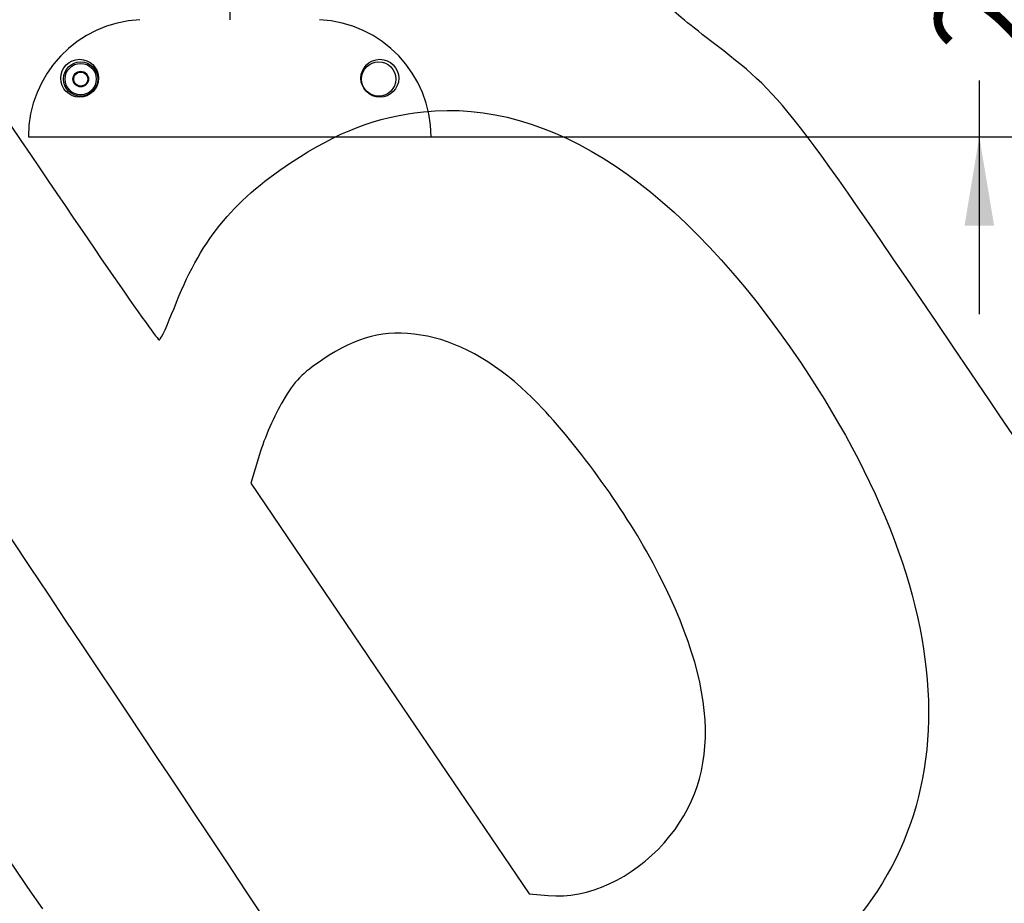
# Model space of a CAD drawing. Units: millimetres. Extents: x 0 to 291, y 0 to 204.
# Drawn here: x 110 to 145, y 69 to 100 of the extents above; entities that cross this region are included whole.
import ezdxf
from ezdxf.enums import TextEntityAlignment as Align

# ---------------------------------------------------------------- set-up
doc = ezdxf.new("R2010")
doc.units = ezdxf.units.MM
for name, color, linetype in [('01040904-01.01_D', 7, 'Continuous'), ('__SGF-CAD_PARQUE', 7, 'Continuous'), ('Predeterminado', 7, 'Continuous')]:
    doc.layers.add(name, color=color, linetype=linetype)
doc.styles.add('SEACAD_Arial', font='arial.ttf')
doc.dimstyles.new('ISO', dxfattribs={"dimtxt": 3.125, "dimasz": 3.125, "dimexe": 1.5625, "dimexo": 0, "dimgap": 0.78125, "dimtad": 0, "dimdec": 0, "dimlfac": 77.323536, "dimtxsty": 'SEACAD_Arial', "dimblk1": '_SE_FILLED', "dimblk2": '_SE_FILLED', "dimsah": 1, "dimcen": 1.5625, "dimadec": 1, "dimazin": 0, "dimtfac": 0.5, "dimtmove": 0, "dimatfit": 3, "dimfxl": 1, "dimarcsym": 0})

# ---------------------------------------------------------------- blocks, each defined once
blk = doc.blocks.new('SE124')
at = {"layer": '01040904-01.01_D', "color": 7, "linetype": 'Continuous'}
blk.add_line((117.658, 133.358), (117.658, 100.275), dxfattribs=at)
at = {"layer": '__SGF-CAD_PARQUE', "color": 7, "linetype": 'Continuous'}
blk.add_line((110.563, 96.15), (124.753, 96.15), dxfattribs=at)
for centre, radius in [((112.369, 98.213), 0.667), ((112.407, 98.185), 0.605), ((112.407, 98.185), 0.55), ((122.948, 98.213), 0.667), ((122.909, 98.185), 0.605), ((122.909, 98.185), 0.605), ((112.407, 98.185), 0.275), ((112.407, 98.185), 0.248)]:
    blk.add_circle(centre, radius, dxfattribs=at)
for centre, start, end in [((114.693, 96.15), 92.7344, 180), ((114.693, 96.15), 92.7344, 180), ((120.624, 96.15), 0, 87.2656), ((120.624, 96.15), 0, 87.2656)]:
    blk.add_arc(centre, 4.13, start, end, dxfattribs=at)
blk = doc.blocks.new('DMBLK65')
at = {"layer": 'Predeterminado', "linetype": 'Continuous'}
for points in [[(144.592, 112.778), (143.551, 112.778), (144.071, 109.653)], [(144.592, 93.025), (144.071, 96.15), (143.551, 93.025)]]:
    blk.add_hatch(color=7, dxfattribs=at).paths.add_polyline_path(points)
at = {"layer": 'Predeterminado', "color": 7, "linetype": 'Continuous'}
for p, q in [((144.071, 115.903), (144.071, 107.664)), ((136.078, 109.653), (145.634, 109.653)), ((144.071, 98.139), (144.071, 89.9)), ((124.753, 96.15), (145.634, 96.15))]:
    blk.add_line(p, q, dxfattribs=at)
at = {"layer": 'Predeterminado', "color": 7, "linetype": 'Continuous', "style": 'SEACAD_Arial'}
blk.add_text('246', height=3.125, rotation=90, dxfattribs=at).set_placement((142.509, 99.233), align=Align.TOP_LEFT)
blk = doc.blocks.new('_SE_FILLED')
at = {"color": 0}
blk.add_line((0, 0), (-1, 0), dxfattribs=at)
blk.add_solid([(0, 0), (-1, -0.1665), (-1, 0.1665), (0, 0)], dxfattribs=at)
blk = doc.blocks.new('SE440')
at = {"color": 7, "linetype": 'Continuous'}
for p, q in [((118.705, 84.968), (118.4, 83.957)), ((118.4, 83.957), (123.303, 76.725)), ((123.303, 76.725), (128.206, 69.493)), ((128.206, 69.493), (128.88, 69.433))]:
    blk.add_line(p, q, dxfattribs=at)
blk = doc.blocks.new('SE439')
blk.add_blockref('SE440', (0, 0))
blk = doc.blocks.new('SE442')
at = {"color": 7, "linetype": 'Continuous'}
blk.add_point((132.979, 71.304), dxfattribs=at)
blk = doc.blocks.new('SE441')
blk.add_blockref('SE442', (0, 0))

msp = doc.modelspace()

# ---------------------------------------------------------------- linework, layer by layer
at = {"color": 7, "linetype": 'Continuous'}
for points in [[(134.5949, 99.53693), (133.81897, 100.13748), (133.14142, 100.69235), (133.08925, 100.77)], [(144.43848, 86.85822), (137.12142, 97.64918), (137.25304, 97.47964), (134.5949, 99.53693)], [(108.49778, 98.69837), (112.60494, 92.58568), (115.11033, 88.94771), (115.18043, 88.99481)], [(124.48448, 97.03198), (128.94237, 97.51439), (133.59726, 94.41679), (137.78869, 88.17868)], [(119.80108, 95.23247), (121.47759, 96.33876), (122.81023, 96.8508), (124.48448, 97.03198)], [(115.69482, 90.11009), (116.60534, 92.46401), (117.72804, 93.86453), (119.80108, 95.23247)], [(115.18043, 88.99481), (115.24209, 89.03625), (115.47357, 89.53812), (115.69482, 90.11009)], [(124.39396, 89.16791), (123.09878, 89.36212), (122.16229, 89.12948), (120.93845, 88.30949)], [(128.14235, 87.12831), (126.9527, 88.26055), (125.62419, 88.98343), (124.39396, 89.16791)], [(120.93845, 88.30949), (120.19061, 87.8084), (119.96428, 87.57342), (119.52876, 86.84573)], [(137.78869, 88.17868), (143.93338, 79.03355), (143.77006, 71.07353), (137.34043, 66.3301)], [(132.34366, 81.55318), (131.25915, 83.49032), (129.46946, 85.8652), (128.14235, 87.12831)], [(119.52876, 86.84573), (119.24342, 86.36895), (118.87267, 85.52403), (118.70486, 84.96812)], [(151.12098, 77.11449), (151.03699, 77.17708), (148.02988, 81.56176), (144.43848, 86.85822)], [(123.28687, 60.37006), (122.84557, 62.82259), (123.92232, 61.08077), (109.3176, 82.96774)], [(132.9794, 71.30427), (135.09115, 73.69059), (134.88501, 77.01391), (132.34366, 81.55318)], [(103.21784, 78.53243), (105.34233, 77.27695), (105.32985, 77.29219), (111.05588, 68.9582)], [(128.87986, 69.43348), (130.28777, 69.30816), (131.83965, 70.01634), (132.97937, 71.30425)]]:
    msp.add_open_spline(points, degree=3, dxfattribs=at)

# ---------------------------------------------------------------- block references
for name in ['SE439', 'SE441']:
    msp.add_blockref(name, (0, 0))
at = {"layer": 'Predeterminado'}
msp.add_blockref('SE124', (0, 0), dxfattribs=at)

# ---------------------------------------------------------------- dimensions: what is measured, and where the dimension line sits
at = {"layer": 'Predeterminado', "color": 7, "linetype": 'Continuous'}
dim = msp.add_linear_dim(base=(144.0713981955, 96.1501714703), p1=(136.0781322091, 109.6526714703), p2=(124.7533572094, 96.1501714703), angle=90, text='\\A1;<>', dimstyle='ISO', override={"dimlfac": 18.181818}, dxfattribs=at)
dim.commit()
dim.dimension.update_dxf_attribs({"geometry": 'DMBLK65', "text_midpoint": (144.0713981955, 102.9014214603), "dimtype": 160})

doc.saveas('drawing.dxf')
